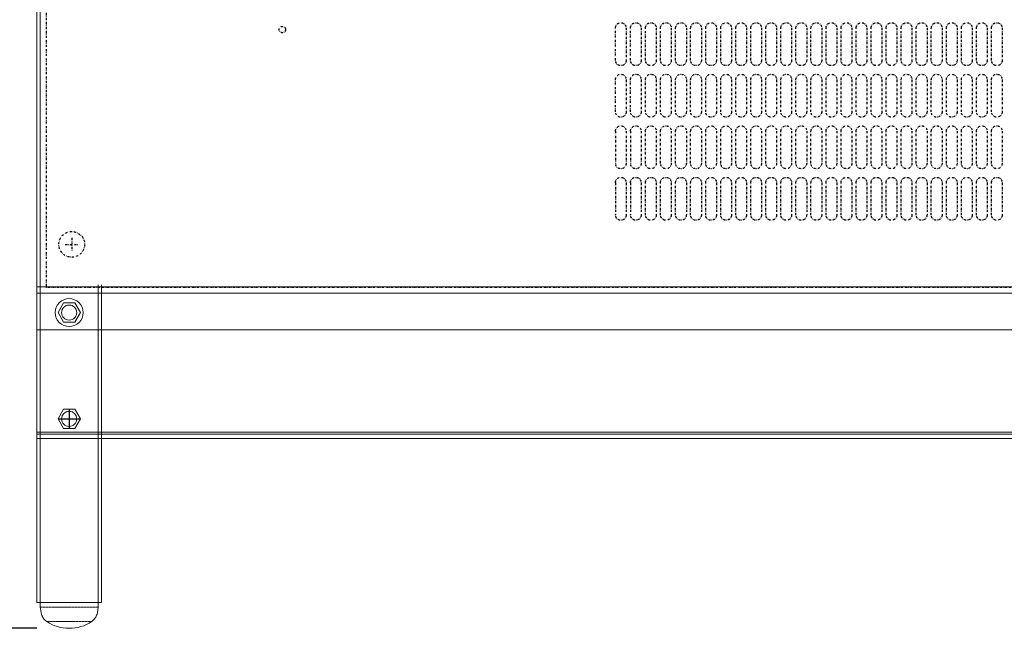
# Model space of a CAD drawing. Units: millimetres. Extents: x 4329 to 65973, y 95361 to 201456.
# Drawn here: x 16483 to 16941, y 128163 to 128446 of the extents above; entities that cross this region are included whole.
import ezdxf

# ---------------------------------------------------------------- set-up
doc = ezdxf.new("R2010")
doc.units = ezdxf.units.MM
doc.linetypes.add('DASHDOTX2', pattern=[2, 1, -0.5, 0, -0.5])
for name, color, linetype in [('ASSY', 4, 'DASHDOTX2'), ('DISEGNO', 7, 'Continuous'), ('PROSPETTI', 7, 'Continuous'), ('QUOTE', 1, 'Continuous')]:
    doc.layers.add(name, color=color, linetype=linetype)
doc.styles.get("Standard").update_dxf_attribs({"font": 'romand.shx'})
doc.dimstyles.new('1DIV10', dxfattribs={"dimscale": 10, "dimtxt": 3.5, "dimasz": 3.5, "dimexe": 1.5, "dimexo": 1.5, "dimgap": 1, "dimtad": 1, "dimdec": 1, "dimdsep": 46, "dimtxsty": 'Standard', "dimcen": 1, "dimclrd": 256, "dimclre": 256, "dimclrt": 7, "dimadec": 1, "dimazin": 2, "dimtfac": 1, "dimtdec": 1, "dimtofl": 0, "dimtmove": 0, "dimatfit": 3, "dimfxl": 1, "dimtolj": 1, "dimtzin": 0, "dimarcsym": 0})

# ---------------------------------------------------------------- blocks, each defined once
blk = doc.blocks.new('A$C233A2D68')
at = {"layer": 'ASSY', "lineweight": 15, "ltscale": 0.3}
for p, q in [((0, 9.88), (26.9, 9.88)), ((3.04, 3.11), (23.87, 3.11))]:
    blk.add_line(p, q, dxfattribs=at)
at = {"layer": 'DISEGNO', "lineweight": 0}
for p, q in [((0, 11.98), (0, 9.88)), ((0, 11.98), (26.9, 11.98)), ((26.9, 9.88), (26.9, 11.98))]:
    blk.add_line(p, q, dxfattribs=at)
for start, end in [(236.6958, 269.9953), (270.0047, 303.3042)]:
    blk.add_arc((13.45, 18.97), 18.97, start, end, dxfattribs=at)
for points, knots in [([(0, 9.88), (0.04, 9.14), (0.12, 7.67), (0.78, 5.74), (1.72, 4.14), (2.6, 3.46), (3.04, 3.11)], [0, 0, 0, 0, 0.289372, 0.570421, 0.785078, 1, 1, 1, 1]), ([(23.87, 3.11), (24.41, 3.57), (25.5, 4.47), (26.64, 6.86), (26.8, 8.72), (26.9, 9.88)], [0, 0, 0, 0, 0.273041, 0.5490129, 1, 1, 1, 1])]:
    blk.add_open_spline(points, degree=3, knots=knots, dxfattribs=at)
blk = doc.blocks.new('*D1282')
at = {"layer": 'Defpoints', "color": 0, "transparency": 16777216}
for p in [(16491.03, 129393.1), (16334.64, 128163.09), (16506.03, 128163.09)]:
    blk.add_point(p, dxfattribs=at)
at = {"layer": 'QUOTE', "lineweight": -2, "transparency": 16777216}
for p, q in [((16476.03, 129393.1), (16319.64, 129393.1)), ((16334.64, 129358.1), (16334.64, 128198.09)), ((16491.03, 128163.09), (16319.64, 128163.09))]:
    blk.add_line(p, q, dxfattribs=at)
at = {"layer": 'QUOTE', "transparency": 16777216}
for points in [[(16328.81, 129358.1), (16340.48, 129358.1), (16334.64, 129393.1)], [(16328.81, 128198.09), (16340.48, 128198.09), (16334.64, 128163.09)]]:
    blk.add_solid(points, dxfattribs=at)
at = {"layer": 'QUOTE', "color": 7, "transparency": 16777216, "insert": (16307.14, 128778.1), "char_height": 35, "attachment_point": 5, "rotation": 90}
blk.add_mtext('\\A1;1230', dxfattribs=at)

msp = doc.modelspace()

# ---------------------------------------------------------------- linework, layer by layer
for p, q in [((16506.03, 128265.08), (16506.03, 128256.08)), ((16500.84, 128260.58), (16511.23, 128260.58))]:
    msp.add_line(p, q)
at = {"layer": 'ASSY'}
for p, q in [((16495.24, 128657.33), (16495.34, 128321.83)), ((16760.24, 128427.58), (16760.24, 128442.58)), ((16765.24, 128442.53), (16765.24, 128427.53)), ((16767.24, 128427.58), (16767.24, 128442.58)), ((16772.24, 128442.53), (16772.24, 128427.53)), ((16774.24, 128427.53), (16774.24, 128442.53)), ((16779.24, 128442.53), (16779.24, 128427.53)), ((16781.24, 128427.53), (16781.24, 128442.53)), ((16786.24, 128442.53), (16786.24, 128427.53)), ((16788.24, 128427.53), (16788.24, 128442.53)), ((16793.24, 128442.53), (16793.24, 128427.53)), ((16795.24, 128427.53), (16795.24, 128442.53)), ((16800.24, 128442.53), (16800.24, 128427.53)), ((16802.24, 128427.53), (16802.24, 128442.53)), ((16807.24, 128442.53), (16807.24, 128427.53)), ((16809.24, 128427.53), (16809.24, 128442.53)), ((16814.24, 128442.53), (16814.24, 128427.53)), ((16816.24, 128427.53), (16816.24, 128442.53)), ((16821.24, 128442.53), (16821.24, 128427.53)), ((16823.24, 128427.53), (16823.24, 128442.53)), ((16828.24, 128442.53), (16828.24, 128427.53)), ((16830.24, 128427.53), (16830.24, 128442.53)), ((16835.24, 128442.53), (16835.24, 128427.53)), ((16837.24, 128427.53), (16837.24, 128442.53)), ((16842.24, 128442.53), (16842.24, 128427.53)), ((16844.24, 128427.53), (16844.24, 128442.53)), ((16849.24, 128442.53), (16849.24, 128427.53)), ((16851.24, 128427.53), (16851.24, 128442.53)), ((16856.24, 128442.53), (16856.24, 128427.53)), ((16858.24, 128427.53), (16858.24, 128442.53)), ((16863.24, 128442.53), (16863.24, 128427.53)), ((16865.24, 128427.53), (16865.24, 128442.53)), ((16870.24, 128442.53), (16870.24, 128427.53)), ((16872.24, 128427.53), (16872.24, 128442.53)), ((16877.24, 128442.53), (16877.24, 128427.53)), ((16879.24, 128427.53), (16879.24, 128442.53)), ((16884.24, 128442.53), (16884.24, 128427.53)), ((16886.24, 128427.53), (16886.24, 128442.53)), ((16891.24, 128442.53), (16891.24, 128427.53)), ((16893.24, 128427.53), (16893.24, 128442.53)), ((16898.24, 128442.53), (16898.24, 128427.53)), ((16900.24, 128427.53), (16900.24, 128442.53)), ((16905.24, 128442.53), (16905.24, 128427.53)), ((16907.24, 128427.53), (16907.24, 128442.53)), ((16912.24, 128442.53), (16912.24, 128427.53)), ((16914.24, 128427.53), (16914.24, 128442.53)), ((16919.24, 128442.53), (16919.24, 128427.53)), ((16921.24, 128427.53), (16921.24, 128442.53)), ((16926.24, 128442.53), (16926.24, 128427.53)), ((16928.24, 128427.53), (16928.24, 128442.53)), ((16933.24, 128442.53), (16933.24, 128427.53)), ((16935.24, 128427.53), (16935.24, 128442.53)), ((16940.24, 128442.53), (16940.24, 128427.53)), ((16760.24, 128403.58), (16760.24, 128418.58)), ((16765.24, 128418.53), (16765.24, 128403.53)), ((16767.24, 128403.58), (16767.24, 128418.58)), ((16772.24, 128418.53), (16772.24, 128403.53)), ((16774.24, 128403.53), (16774.24, 128418.53)), ((16779.24, 128418.53), (16779.24, 128403.53)), ((16781.24, 128403.53), (16781.24, 128418.53)), ((16786.24, 128418.53), (16786.24, 128403.53)), ((16788.24, 128403.53), (16788.24, 128418.53)), ((16793.24, 128418.53), (16793.24, 128403.53)), ((16795.24, 128403.53), (16795.24, 128418.53)), ((16800.24, 128418.53), (16800.24, 128403.53)), ((16802.24, 128403.53), (16802.24, 128418.53)), ((16807.24, 128418.53), (16807.24, 128403.53)), ((16809.24, 128403.53), (16809.24, 128418.53)), ((16814.24, 128418.53), (16814.24, 128403.53)), ((16816.24, 128403.53), (16816.24, 128418.53)), ((16821.24, 128418.53), (16821.24, 128403.53)), ((16823.24, 128403.53), (16823.24, 128418.53)), ((16828.24, 128418.53), (16828.24, 128403.53)), ((16830.24, 128403.53), (16830.24, 128418.53)), ((16835.24, 128418.53), (16835.24, 128403.53)), ((16837.24, 128403.53), (16837.24, 128418.53)), ((16842.24, 128418.53), (16842.24, 128403.53)), ((16844.24, 128403.53), (16844.24, 128418.53)), ((16849.24, 128418.53), (16849.24, 128403.53)), ((16851.24, 128403.53), (16851.24, 128418.53)), ((16856.24, 128418.53), (16856.24, 128403.53)), ((16858.24, 128403.53), (16858.24, 128418.53)), ((16863.24, 128418.53), (16863.24, 128403.53)), ((16865.24, 128403.53), (16865.24, 128418.53)), ((16870.24, 128418.53), (16870.24, 128403.53)), ((16872.24, 128403.53), (16872.24, 128418.53)), ((16877.24, 128418.53), (16877.24, 128403.53)), ((16879.24, 128403.53), (16879.24, 128418.53)), ((16884.24, 128418.53), (16884.24, 128403.53)), ((16886.24, 128403.53), (16886.24, 128418.53)), ((16891.24, 128418.53), (16891.24, 128403.53)), ((16893.24, 128403.53), (16893.24, 128418.53)), ((16898.24, 128418.53), (16898.24, 128403.53)), ((16900.24, 128403.53), (16900.24, 128418.53)), ((16905.24, 128418.53), (16905.24, 128403.53)), ((16907.24, 128403.53), (16907.24, 128418.53)), ((16912.24, 128418.53), (16912.24, 128403.53)), ((16914.24, 128403.53), (16914.24, 128418.53)), ((16919.24, 128418.53), (16919.24, 128403.53)), ((16921.24, 128403.53), (16921.24, 128418.53)), ((16926.24, 128418.53), (16926.24, 128403.53)), ((16928.24, 128403.53), (16928.24, 128418.53)), ((16933.24, 128418.53), (16933.24, 128403.53)), ((16935.24, 128403.53), (16935.24, 128418.53)), ((16940.24, 128418.53), (16940.24, 128403.53)), ((16760.24, 128394.53), (16760.24, 128379.53)), ((16765.24, 128394.53), (16765.24, 128379.53)), ((16767.24, 128394.53), (16767.24, 128379.53)), ((16772.24, 128394.53), (16772.24, 128379.53)), ((16774.24, 128379.53), (16774.24, 128394.53)), ((16779.24, 128394.53), (16779.24, 128379.53)), ((16781.24, 128379.53), (16781.24, 128394.53)), ((16786.24, 128394.53), (16786.24, 128379.53)), ((16788.24, 128379.53), (16788.24, 128394.53)), ((16793.24, 128394.53), (16793.24, 128379.53)), ((16795.24, 128379.53), (16795.24, 128394.53)), ((16800.24, 128394.53), (16800.24, 128379.53)), ((16802.24, 128379.53), (16802.24, 128394.53)), ((16807.24, 128394.53), (16807.24, 128379.53)), ((16809.24, 128379.53), (16809.24, 128394.53)), ((16814.24, 128394.53), (16814.24, 128379.53)), ((16816.24, 128379.53), (16816.24, 128394.53)), ((16821.24, 128394.53), (16821.24, 128379.53)), ((16823.24, 128379.53), (16823.24, 128394.53)), ((16828.24, 128394.53), (16828.24, 128379.53)), ((16830.24, 128379.53), (16830.24, 128394.53)), ((16835.24, 128394.53), (16835.24, 128379.53)), ((16837.24, 128379.53), (16837.24, 128394.53)), ((16842.24, 128394.53), (16842.24, 128379.53)), ((16844.24, 128379.53), (16844.24, 128394.53)), ((16849.24, 128394.53), (16849.24, 128379.53)), ((16851.24, 128379.53), (16851.24, 128394.53)), ((16856.24, 128394.53), (16856.24, 128379.53)), ((16858.24, 128379.53), (16858.24, 128394.53)), ((16863.24, 128394.53), (16863.24, 128379.53)), ((16865.24, 128379.53), (16865.24, 128394.53)), ((16870.24, 128394.53), (16870.24, 128379.53)), ((16872.24, 128379.53), (16872.24, 128394.53)), ((16877.24, 128394.53), (16877.24, 128379.53)), ((16879.24, 128379.53), (16879.24, 128394.53)), ((16884.24, 128394.53), (16884.24, 128379.53)), ((16886.24, 128379.53), (16886.24, 128394.53)), ((16891.24, 128394.53), (16891.24, 128379.53)), ((16893.24, 128379.53), (16893.24, 128394.53)), ((16898.24, 128394.53), (16898.24, 128379.53)), ((16900.24, 128379.53), (16900.24, 128394.53)), ((16905.24, 128394.53), (16905.24, 128379.53)), ((16907.24, 128379.53), (16907.24, 128394.53)), ((16912.24, 128394.53), (16912.24, 128379.53)), ((16914.24, 128379.53), (16914.24, 128394.53)), ((16919.24, 128394.53), (16919.24, 128379.53)), ((16921.24, 128379.53), (16921.24, 128394.53)), ((16926.24, 128394.53), (16926.24, 128379.53)), ((16928.24, 128379.53), (16928.24, 128394.53)), ((16933.24, 128394.53), (16933.24, 128379.53)), ((16935.24, 128379.53), (16935.24, 128394.53)), ((16940.24, 128394.53), (16940.24, 128379.53)), ((16760.24, 128370.53), (16760.24, 128355.53)), ((16765.24, 128370.53), (16765.24, 128355.53)), ((16767.24, 128370.53), (16767.24, 128355.53)), ((16772.24, 128370.53), (16772.24, 128355.53)), ((16774.24, 128355.53), (16774.24, 128370.53)), ((16779.24, 128370.53), (16779.24, 128355.53)), ((16781.24, 128355.53), (16781.24, 128370.53)), ((16786.24, 128370.53), (16786.24, 128355.53)), ((16788.24, 128355.53), (16788.24, 128370.53)), ((16793.24, 128370.53), (16793.24, 128355.53)), ((16795.24, 128355.53), (16795.24, 128370.53)), ((16800.24, 128370.53), (16800.24, 128355.53)), ((16802.24, 128355.53), (16802.24, 128370.53)), ((16807.24, 128370.53), (16807.24, 128355.53)), ((16809.24, 128355.53), (16809.24, 128370.53)), ((16814.24, 128370.53), (16814.24, 128355.53)), ((16816.24, 128355.53), (16816.24, 128370.53)), ((16821.24, 128370.53), (16821.24, 128355.53)), ((16823.24, 128355.53), (16823.24, 128370.53)), ((16828.24, 128370.53), (16828.24, 128355.53)), ((16830.24, 128355.53), (16830.24, 128370.53)), ((16835.24, 128370.53), (16835.24, 128355.53)), ((16837.24, 128355.53), (16837.24, 128370.53)), ((16842.24, 128370.53), (16842.24, 128355.53)), ((16844.24, 128355.53), (16844.24, 128370.53)), ((16849.24, 128370.53), (16849.24, 128355.53)), ((16851.24, 128355.53), (16851.24, 128370.53)), ((16856.24, 128370.53), (16856.24, 128355.53)), ((16858.24, 128355.53), (16858.24, 128370.53)), ((16863.24, 128370.53), (16863.24, 128355.53)), ((16865.24, 128355.53), (16865.24, 128370.53)), ((16870.24, 128370.53), (16870.24, 128355.53)), ((16872.24, 128355.53), (16872.24, 128370.53)), ((16877.24, 128370.53), (16877.24, 128355.53)), ((16879.24, 128355.53), (16879.24, 128370.53)), ((16884.24, 128370.53), (16884.24, 128355.53)), ((16886.24, 128355.53), (16886.24, 128370.53)), ((16891.24, 128370.53), (16891.24, 128355.53)), ((16893.24, 128355.53), (16893.24, 128370.53)), ((16898.24, 128370.53), (16898.24, 128355.53)), ((16900.24, 128355.53), (16900.24, 128370.53)), ((16905.24, 128370.53), (16905.24, 128355.53)), ((16907.24, 128355.53), (16907.24, 128370.53)), ((16912.24, 128370.53), (16912.24, 128355.53)), ((16914.24, 128355.53), (16914.24, 128370.53)), ((16919.24, 128370.53), (16919.24, 128355.53)), ((16921.24, 128355.53), (16921.24, 128370.53)), ((16926.24, 128370.53), (16926.24, 128355.53)), ((16928.24, 128355.53), (16928.24, 128370.53)), ((16933.24, 128370.53), (16933.24, 128355.53)), ((16935.24, 128355.53), (16935.24, 128370.53)), ((16940.24, 128370.53), (16940.24, 128355.53)), ((16507.24, 128344.83), (16507.24, 128338.83)), ((16504.24, 128341.83), (16510.24, 128341.83)), ((17738.24, 128321.83), (16495.34, 128321.83))]:
    msp.add_line(p, q, dxfattribs=at)
for centre, radius in [((16605.24, 128441.83), 1.5), ((16507.24, 128341.83), 6)]:
    msp.add_circle(centre, radius, dxfattribs=at)
at = {"layer": 'ASSY', "extrusion": (0, 0, -1)}
for centre, start, end in [((-16762.74, 128442.53), 0, 180), ((-16769.74, 128442.53), 0, 180), ((-16776.74, 128442.53), 0, 180), ((-16783.74, 128442.53), 0, 180), ((-16790.74, 128442.53), 0, 180), ((-16797.74, 128442.53), 0, 180), ((-16804.74, 128442.53), 0, 180), ((-16811.74, 128442.53), 0, 180), ((-16818.74, 128442.53), 0, 180), ((-16825.74, 128442.53), 0, 180), ((-16832.74, 128442.53), 0, 180), ((-16839.74, 128442.53), 0, 180), ((-16846.74, 128442.53), 0, 180), ((-16853.74, 128442.53), 0, 180), ((-16860.74, 128442.53), 0, 180), ((-16867.74, 128442.53), 0, 180), ((-16874.74, 128442.53), 0, 180), ((-16881.74, 128442.53), 0, 180), ((-16888.74, 128442.53), 0, 180), ((-16895.74, 128442.53), 0, 180), ((-16902.74, 128442.53), 0, 180), ((-16909.74, 128442.53), 0, 180), ((-16916.74, 128442.53), 0, 180), ((-16923.74, 128442.53), 0, 180), ((-16930.74, 128442.53), 0, 180), ((-16937.74, 128442.53), 0, 180), ((-16762.74, 128427.53), 180, 360), ((-16769.74, 128427.53), 180, 360), ((-16776.74, 128427.53), 180, 360), ((-16783.74, 128427.53), 180, 360), ((-16790.74, 128427.53), 180, 360), ((-16797.74, 128427.53), 180, 360), ((-16804.74, 128427.53), 180, 360), ((-16811.74, 128427.53), 180, 360), ((-16818.74, 128427.53), 180, 360), ((-16825.74, 128427.53), 180, 360), ((-16832.74, 128427.53), 180, 360), ((-16839.74, 128427.53), 180, 360), ((-16846.74, 128427.53), 180, 360), ((-16853.74, 128427.53), 180, 360), ((-16860.74, 128427.53), 180, 360), ((-16867.74, 128427.53), 180, 360), ((-16874.74, 128427.53), 180, 360), ((-16881.74, 128427.53), 180, 360), ((-16888.74, 128427.53), 180, 360), ((-16895.74, 128427.53), 180, 360), ((-16902.74, 128427.53), 180, 360), ((-16909.74, 128427.53), 180, 360), ((-16916.74, 128427.53), 180, 360), ((-16923.74, 128427.53), 180, 360), ((-16930.74, 128427.53), 180, 360), ((-16937.74, 128427.53), 180, 360), ((-16762.74, 128418.53), 0, 180), ((-16769.74, 128418.53), 0, 180), ((-16776.74, 128418.53), 0, 180), ((-16783.74, 128418.53), 0, 180), ((-16790.74, 128418.53), 0, 180), ((-16797.74, 128418.53), 0, 180), ((-16804.74, 128418.53), 0, 180), ((-16811.74, 128418.53), 0, 180), ((-16818.74, 128418.53), 0, 180), ((-16825.74, 128418.53), 0, 180), ((-16832.74, 128418.53), 0, 180), ((-16839.74, 128418.53), 0, 180), ((-16846.74, 128418.53), 0, 180), ((-16853.74, 128418.53), 0, 180), ((-16860.74, 128418.53), 0, 180), ((-16867.74, 128418.53), 0, 180), ((-16874.74, 128418.53), 0, 180), ((-16881.74, 128418.53), 0, 180), ((-16888.74, 128418.53), 0, 180), ((-16895.74, 128418.53), 0, 180), ((-16902.74, 128418.53), 0, 180), ((-16909.74, 128418.53), 0, 180), ((-16916.74, 128418.53), 0, 180), ((-16923.74, 128418.53), 0, 180), ((-16930.74, 128418.53), 0, 180), ((-16937.74, 128418.53), 0, 180), ((-16762.74, 128403.53), 180, 360), ((-16769.74, 128403.53), 180, 360), ((-16776.74, 128403.53), 180, 360), ((-16783.74, 128403.53), 180, 360), ((-16790.74, 128403.53), 180, 360), ((-16797.74, 128403.53), 180, 360), ((-16804.74, 128403.53), 180, 360), ((-16811.74, 128403.53), 180, 360), ((-16818.74, 128403.53), 180, 360), ((-16825.74, 128403.53), 180, 360), ((-16832.74, 128403.53), 180, 360), ((-16839.74, 128403.53), 180, 360), ((-16846.74, 128403.53), 180, 360), ((-16853.74, 128403.53), 180, 360), ((-16860.74, 128403.53), 180, 360), ((-16867.74, 128403.53), 180, 360), ((-16874.74, 128403.53), 180, 360), ((-16881.74, 128403.53), 180, 360), ((-16888.74, 128403.53), 180, 360), ((-16895.74, 128403.53), 180, 360), ((-16902.74, 128403.53), 180, 360), ((-16909.74, 128403.53), 180, 360), ((-16916.74, 128403.53), 180, 360), ((-16923.74, 128403.53), 180, 360), ((-16930.74, 128403.53), 180, 360), ((-16937.74, 128403.53), 180, 360), ((-16762.74, 128394.53), 0, 180), ((-16769.74, 128394.53), 0, 180), ((-16776.74, 128394.53), 0, 180), ((-16783.74, 128394.53), 0, 180), ((-16790.74, 128394.53), 0, 180), ((-16797.74, 128394.53), 0, 180), ((-16804.74, 128394.53), 0, 180), ((-16811.74, 128394.53), 0, 180), ((-16818.74, 128394.53), 0, 180), ((-16825.74, 128394.53), 0, 180), ((-16832.74, 128394.53), 0, 180), ((-16839.74, 128394.53), 0, 180), ((-16846.74, 128394.53), 0, 180), ((-16853.74, 128394.53), 0, 180), ((-16860.74, 128394.53), 0, 180), ((-16867.74, 128394.53), 0, 180), ((-16874.74, 128394.53), 0, 180), ((-16881.74, 128394.53), 0, 180), ((-16888.74, 128394.53), 0, 180), ((-16895.74, 128394.53), 0, 180), ((-16902.74, 128394.53), 0, 180), ((-16909.74, 128394.53), 0, 180), ((-16916.74, 128394.53), 0, 180), ((-16923.74, 128394.53), 0, 180), ((-16930.74, 128394.53), 0, 180), ((-16937.74, 128394.53), 0, 180), ((-16762.74, 128379.53), 180, 360), ((-16769.74, 128379.53), 180, 360), ((-16776.74, 128379.53), 180, 360), ((-16783.74, 128379.53), 180, 360), ((-16790.74, 128379.53), 180, 360), ((-16797.74, 128379.53), 180, 360), ((-16804.74, 128379.53), 180, 360), ((-16811.74, 128379.53), 180, 360), ((-16818.74, 128379.53), 180, 360), ((-16825.74, 128379.53), 180, 360), ((-16832.74, 128379.53), 180, 360), ((-16839.74, 128379.53), 180, 360), ((-16846.74, 128379.53), 180, 360), ((-16853.74, 128379.53), 180, 360), ((-16860.74, 128379.53), 180, 360), ((-16867.74, 128379.53), 180, 360), ((-16874.74, 128379.53), 180, 360), ((-16881.74, 128379.53), 180, 360), ((-16888.74, 128379.53), 180, 360), ((-16895.74, 128379.53), 180, 360), ((-16902.74, 128379.53), 180, 360), ((-16909.74, 128379.53), 180, 360), ((-16916.74, 128379.53), 180, 360), ((-16923.74, 128379.53), 180, 360), ((-16930.74, 128379.53), 180, 360), ((-16937.74, 128379.53), 180, 360), ((-16762.74, 128370.53), 0, 180), ((-16769.74, 128370.53), 0, 180), ((-16776.74, 128370.53), 0, 180), ((-16783.74, 128370.53), 0, 180), ((-16790.74, 128370.53), 0, 180), ((-16797.74, 128370.53), 0, 180), ((-16804.74, 128370.53), 0, 180), ((-16811.74, 128370.53), 0, 180), ((-16818.74, 128370.53), 0, 180), ((-16825.74, 128370.53), 0, 180), ((-16832.74, 128370.53), 0, 180), ((-16839.74, 128370.53), 0, 180), ((-16846.74, 128370.53), 0, 180), ((-16853.74, 128370.53), 0, 180), ((-16860.74, 128370.53), 0, 180), ((-16867.74, 128370.53), 0, 180), ((-16874.74, 128370.53), 0, 180), ((-16881.74, 128370.53), 0, 180), ((-16888.74, 128370.53), 0, 180), ((-16895.74, 128370.53), 0, 180), ((-16902.74, 128370.53), 0, 180), ((-16909.74, 128370.53), 0, 180), ((-16916.74, 128370.53), 0, 180), ((-16923.74, 128370.53), 0, 180), ((-16930.74, 128370.53), 0, 180), ((-16937.74, 128370.53), 0, 180), ((-16762.74, 128355.53), 180, 360), ((-16769.74, 128355.53), 180, 360), ((-16776.74, 128355.53), 180, 360), ((-16783.74, 128355.53), 180, 360), ((-16790.74, 128355.53), 180, 360), ((-16797.74, 128355.53), 180, 360), ((-16804.74, 128355.53), 180, 360), ((-16811.74, 128355.53), 180, 360), ((-16818.74, 128355.53), 180, 360), ((-16825.74, 128355.53), 180, 360), ((-16832.74, 128355.53), 180, 360), ((-16839.74, 128355.53), 180, 360), ((-16846.74, 128355.53), 180, 360), ((-16853.74, 128355.53), 180, 360), ((-16860.74, 128355.53), 180, 360), ((-16867.74, 128355.53), 180, 360), ((-16874.74, 128355.53), 180, 360), ((-16881.74, 128355.53), 180, 360), ((-16888.74, 128355.53), 180, 360), ((-16895.74, 128355.53), 180, 360), ((-16902.74, 128355.53), 180, 360), ((-16909.74, 128355.53), 180, 360), ((-16916.74, 128355.53), 180, 360), ((-16923.74, 128355.53), 180, 360), ((-16930.74, 128355.53), 180, 360), ((-16937.74, 128355.53), 180, 360)]:
    msp.add_arc(centre, 2.5, start, end, dxfattribs=at)
at = {"layer": 'DISEGNO', "lineweight": 0}
for p, q in [((16491.03, 128175.08), (16491.03, 128660.58)), ((16492.53, 128175.08), (16492.53, 128660.58)), ((16519.53, 128175.08), (16519.53, 128322.99)), ((16521.03, 128175.08), (16521.03, 128322.99)), ((16500.84, 128310.08), (16503.44, 128314.58)), ((16503.44, 128314.58), (16508.63, 128314.58)), ((16508.63, 128314.58), (16511.23, 128310.08)), ((16503.44, 128305.58), (16500.84, 128310.08)), ((16511.23, 128310.08), (16508.63, 128305.58)), ((16508.63, 128305.58), (16503.44, 128305.58)), ((16500.84, 128260.58), (16503.44, 128265.08)), ((16503.44, 128265.08), (16508.63, 128265.08)), ((16508.63, 128265.08), (16511.23, 128260.58)), ((16503.44, 128256.08), (16500.84, 128260.58)), ((16511.23, 128260.58), (16508.63, 128256.08)), ((16508.63, 128256.08), (16503.44, 128256.08)), ((16491.03, 128175.08), (16521.03, 128175.08))]:
    msp.add_line(p, q, dxfattribs=at)
at = {"layer": 'PROSPETTI', "color": 7, "linetype": 'Continuous', "lineweight": 15}
for p, q in [((16491.03, 128319.08), (16491.03, 128322.08)), ((16491.03, 128322.08), (17741.03, 128322.08)), ((16491.03, 128295.08), (16491.03, 128319.08)), ((16491.03, 128319.08), (17741.03, 128319.08)), ((16491.03, 128302.08), (17741.03, 128302.08)), ((16491.03, 128295.08), (16491.03, 128254.48)), ((16491.03, 128254.48), (17741.03, 128254.48)), ((16491.03, 128254.48), (16491.03, 128253.48)), ((16491.03, 128253.48), (17741.03, 128253.48)), ((16491.03, 128251.48), (16491.03, 128253.48)), ((16491.03, 128251.48), (17741.03, 128251.48))]:
    msp.add_line(p, q, dxfattribs=at)
for centre, radius in [((16506.03, 128310.08), 6.5), ((16506.03, 128310.08), 3.5), ((16506.03, 128260.58), 3.5)]:
    msp.add_circle(centre, radius, dxfattribs=at)

# ---------------------------------------------------------------- block references
at = {"layer": 'DISEGNO', "lineweight": 0, "xscale": -1}
msp.add_blockref('A$C233A2D68', (16519.49, 128163.09), dxfattribs=at)

# ---------------------------------------------------------------- dimensions: what is measured, and where the dimension line sits
at = {"layer": 'QUOTE'}
dim = msp.add_linear_dim(base=(16334.64, 128163.09), p1=(16491.03, 129393.1), p2=(16506.03, 128163.09), angle=90, dimstyle='1DIV10', override={"dimfxl": 1.5}, dxfattribs=at)
dim.commit()
dim.dimension.update_dxf_attribs({"geometry": '*D1282', "text_midpoint": (16307.14, 128778.1)})

doc.saveas('drawing.dxf')
